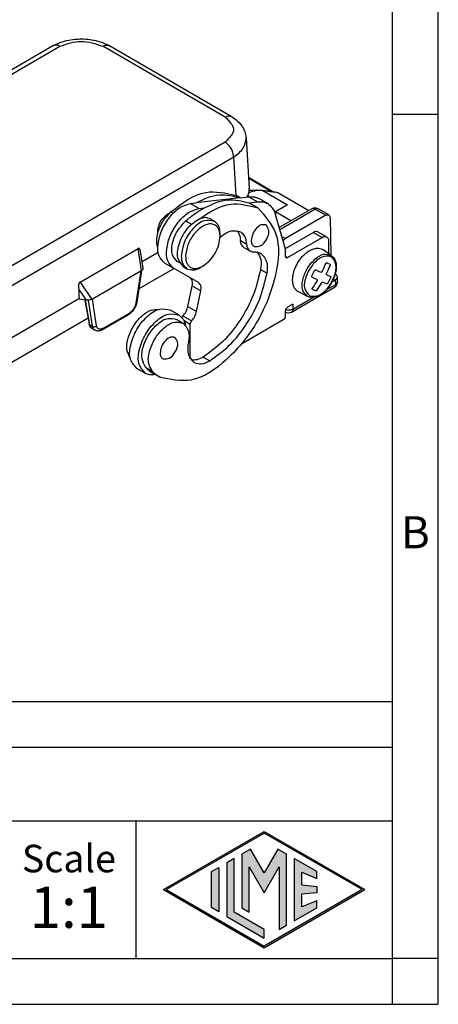
# Model space of a CAD drawing. Units: millimetres. Extents: x -297 to 0, y 0 to 210.
# Drawn here: x -46 to 0, y 0 to 107 of the extents above; entities that cross this region are included whole.
import ezdxf

# ---------------------------------------------------------------- set-up
doc = ezdxf.new("R2010")
doc.units = ezdxf.units.MM
doc.layers.add('1', color=7, linetype='Continuous')
doc.styles.add('CONVERTER_11', font='ARIAL.TTF', dxfattribs={"width": 1.2})

# ---------------------------------------------------------------- blocks, each defined once
blk = doc.blocks.new('_formato_A4', base_point=(9.93, 0))
at = {"layer": '1', "linetype": 'Continuous'}
h = blk.add_hatch(color=7, dxfattribs=at)
h.paths.add_polyline_path([(-19, 18.84), (-8.01, 12.5), (-19, 6.16), (-29.99, 12.5)])
h.paths.add_polyline_path([(-29.69, 12.5), (-19, 18.67), (-8.31, 12.5), (-19, 6.33)], flags=16)
for points in [[(-21.44, 16.38), (-21.45, 10.53), (-20.64, 10.06), (-20.64, 14.99), (-19, 12.15), (-17.37, 14.97), (-17.37, 8.17), (-16.56, 8.62), (-16.56, 16.38), (-17.5, 16.92), (-19, 14.32), (-20.5, 16.92)], [(-23.09, 15.43), (-23.09, 9.57), (-19, 7.21), (-19, 8.15), (-22.28, 10.04), (-22.28, 15.9)], [(-15.72, 15.9), (-15.72, 9.1), (-13.27, 10.52), (-13.27, 11.27), (-14.91, 10.61), (-14.91, 11.99), (-13.27, 12.15), (-13.27, 12.85), (-14.91, 13.01), (-14.91, 14.39), (-13.27, 13.73), (-13.27, 14.48)], [(-23.96, 14.93), (-23.96, 10.07), (-24.77, 10.54), (-24.77, 14.46)]]:
    blk.add_hatch(color=7, dxfattribs=at).paths.add_polyline_path(points)
at = {"layer": '1', "color": 7, "linetype": 'Continuous'}
for p, q in [((0, 0), (0, 210)), ((-5, 5), (-5, 184)), ((0, 97), (-5, 97)), ((-190, 33), (-5, 33)), ((-5, 28), (-190, 28)), ((-190, 20), (-5, 20)), ((-33, 20), (-33, 5)), ((-29.99, 12.5), (-19, 18.84)), ((-29.69, 12.5), (-19, 18.67)), ((-19, 18.84), (-8.01, 12.5)), ((-8.31, 12.5), (-19, 18.67)), ((-21.44, 16.38), (-21.45, 10.53)), ((-20.5, 16.92), (-21.44, 16.38)), ((-19, 14.32), (-20.5, 16.92)), ((-17.5, 16.92), (-19, 14.32)), ((-16.56, 16.38), (-17.5, 16.92)), ((-16.56, 8.62), (-16.56, 16.38)), ((-22.28, 15.9), (-23.09, 15.43)), ((-23.09, 15.43), (-23.09, 9.57)), ((-22.28, 10.04), (-22.28, 15.9)), ((-13.27, 14.48), (-15.72, 15.9)), ((-15.72, 15.9), (-15.72, 9.1)), ((-24.77, 14.46), (-23.96, 14.93)), ((-24.77, 10.54), (-24.77, 14.46)), ((-23.96, 14.93), (-23.96, 10.07)), ((-20.64, 10.06), (-20.64, 14.99)), ((-20.64, 14.99), (-19, 12.15)), ((-19, 12.15), (-17.37, 14.97)), ((-17.37, 14.97), (-17.37, 8.17)), ((-14.91, 13.01), (-14.91, 14.39)), ((-14.91, 14.39), (-13.27, 13.73)), ((-13.27, 13.73), (-13.27, 14.48)), ((-14.91, 13.01), (-13.27, 12.85)), ((-29.99, 12.5), (-19, 6.16)), ((-29.69, 12.5), (-19, 6.33)), ((-19, 6.16), (-8.01, 12.5)), ((-8.31, 12.5), (-19, 6.33)), ((-13.27, 12.15), (-14.91, 11.99)), ((-14.91, 10.61), (-14.91, 11.99)), ((-13.27, 12.85), (-13.27, 12.15)), ((-13.27, 11.27), (-14.91, 10.61)), ((-13.27, 10.52), (-13.27, 11.27)), ((-23.96, 10.07), (-24.77, 10.54)), ((-19, 8.15), (-22.28, 10.04)), ((-21.45, 10.53), (-20.64, 10.06)), ((-15.72, 9.1), (-13.27, 10.52)), ((-23.09, 9.57), (-19, 7.21)), ((-17.37, 8.17), (-16.56, 8.62)), ((-19, 7.21), (-19, 8.15)), ((-100.6, 5), (-5, 5)), ((-5, 0), (-5, 5)), ((0, 5), (-5, 5)), ((-297, 0), (0, 0))]:
    blk.add_line(p, q, dxfattribs=at)
at = {"layer": '1', "color": 7, "attachment_point": 5, "line_spacing_factor": 1.320528, "style": 'CONVERTER_11'}
for s, insert, char_height in [('B', (-2.5, 51), 3.5), ('Scale', (-40.32, 15.5), 3), ('1:1', (-40.32, 10), 4.5)]:
    blk.add_mtext(s, dxfattribs=dict(at, insert=insert, char_height=char_height))
blk = doc.blocks.new('A4_oriz_new', base_point=(-297, 0))
at = {"layer": '1'}
blk.add_blockref('_formato_A4', (9.93, 0), dxfattribs=at)

msp = doc.modelspace()

# ---------------------------------------------------------------- linework, layer by layer
at = {"color": 7, "linetype": 'Continuous'}
for p, q in [((-41.99, 104.497), (-91.627, 75.769)), ((-22.602, 96.775), (-35.944, 104.497)), ((-20.968, 94.445), (-20.633, 88.917)), ((-18.049, 88.572), (-20.705, 90.109)), ((-21.616, 87.919), (-22.067, 88.181)), ((-21.639, 87.916), (-20.668, 88.026)), ((-20.769, 88.169), (-20.769, 88.015)), ((-19.213, 88.733), (-16.462, 87.141)), ((-17.517, 88.507), (-14.115, 86.539)), ((-27.039, 87.307), (-26.464, 87.372)), ((-21.639, 87.916), (-26.464, 87.372)), ((-20.696, 87.371), (-19.725, 87.48)), ((-20.696, 87.371), (-20.418, 87.226)), ((-19.711, 86.816), (-20.418, 87.226)), ((-19.566, 87.821), (-18.624, 87.275)), ((-16.462, 87.141), (-17.782, 86.377)), ((-26.096, 86.762), (-25.521, 86.826)), ((-17.789, 86.121), (-16.698, 82.362)), ((-17.782, 86.377), (-17.782, 86.095)), ((-16.088, 85.397), (-17.782, 86.377)), ((-13.798, 86.722), (-17.364, 84.658)), ((-12.286, 86.007), (-16.678, 83.465)), ((-11.952, 86.04), (-13.13, 86.722)), ((-24.858, 85.614), (-24.433, 85.369)), ((-18.764, 84.92), (-18.811, 84.948)), ((-11.815, 85.75), (-11.721, 81.667)), ((-23.815, 83.727), (-23.815, 84)), ((-13.634, 84.14), (-16.698, 82.362)), ((-13.133, 84.19), (-12.19, 83.644)), ((-16.462, 81.411), (-12.691, 83.594)), ((-11.984, 83.188), (-11.984, 81.843)), ((-39.102, 78.721), (-32.773, 82.384)), ((-32.227, 80.26), (-32.511, 82.049)), ((-30.56, 81.957), (-32.334, 80.931)), ((-20.48, 82.063), (-21.187, 82.472)), ((-20.147, 82.64), (-20.099, 82.613)), ((-16.698, 82.362), (-16.698, 81.547)), ((-11.678, 81.638), (-12.578, 82.24)), ((-29.847, 80.8), (-28.904, 80.254)), ((-28.251, 80.814), (-28.497, 80.957)), ((-12.172, 80.822), (-11.838, 80.669)), ((-32.465, 79.927), (-37.738, 76.875)), ((-32.378, 79.978), (-32.917, 76.513)), ((-28.832, 80.213), (-32.688, 77.98)), ((-32.465, 79.927), (-32.39, 79.97)), ((-27.112, 79.229), (-28.904, 80.254)), ((-27.863, 80.422), (-27.439, 80.176)), ((-25.707, 80.458), (-25.944, 80.322)), ((-12.181, 79.511), (-11.764, 79.318)), ((-11.26, 79.593), (-11.207, 79.562)), ((-26.168, 78.682), (-27.112, 79.229)), ((-13.786, 79.257), (-13.796, 79.263)), ((-13.238, 78.989), (-13.229, 78.984)), ((-11.768, 79.174), (-12.068, 78.616)), ((-11.576, 78.803), (-11.207, 79.017)), ((-11, 78.763), (-11.012, 79.295)), ((-27.331, 76.061), (-26.868, 78.32)), ((-26.388, 75.515), (-25.925, 77.774)), ((-16.021, 75.462), (-11.333, 78.176)), ((-14.267, 77.165), (-15.236, 77.646)), ((-13.732, 77.919), (-13.741, 77.924)), ((-54.487, 68.109), (-39.402, 76.84)), ((-38.44, 76.75), (-39.209, 76.87)), ((-38.566, 76.77), (-38.112, 74.179)), ((-37.813, 76.832), (-37.738, 76.875)), ((-15.871, 76.317), (-16.462, 75.975)), ((-36.674, 73.533), (-33.786, 75.205)), ((-28.294, 75.122), (-29.237, 75.668)), ((-16.698, 75.567), (-16.698, 75.024)), ((-38.217, 74.78), (-54.842, 65.158)), ((-27.856, 74.248), (-28.563, 74.657)), ((-27.067, 70.357), (-27.067, 74.155)), ((-16.933, 74.615), (-21.497, 71.974)), ((-37.752, 73.624), (-37.505, 73.481)), ((-28.709, 72.666), (-28.756, 72.694)), ((-30.092, 70.386), (-30.044, 70.359)), ((-31.967, 68.776), (-32.91, 69.321)), ((-30.396, 68.355), (-31.103, 68.764))]:
    msp.add_line(p, q, dxfattribs=at)
at = {"color": 2, "linetype": 'Continuous'}
for p, q in [((-90.959, 75.702), (-41.322, 104.431)), ((-23.27, 96.709), (-36.612, 104.431)), ((-23.27, 93.982), (-72.906, 65.254)), ((-71.964, 63.659), (-22.328, 92.388)), ((-22.067, 88.181), (-22.328, 92.388)), ((-18.28, 88.602), (-20.698, 90.002)), ((-20.668, 88.026), (-19.725, 87.48)), ((-27.039, 87.307), (-26.096, 86.762)), ((-29.195, 86.367), (-28.944, 86.222)), ((-17.308, 84.464), (-13.464, 86.689)), ((-12.286, 86.007), (-13.464, 86.689)), ((-27.545, 85.413), (-26.922, 85.052)), ((-13.634, 84.14), (-12.691, 83.594)), ((-21.596, 83.264), (-20.889, 82.855)), ((-17.086, 83.701), (-16.678, 83.465)), ((-32.39, 79.97), (-32.773, 82.384)), ((-16.698, 81.547), (-16.462, 81.411)), ((-32.465, 79.927), (-33.01, 76.423)), ((-19.399, 80.11), (-18.692, 79.701)), ((-39.102, 78.721), (-37.813, 76.832)), ((-12.225, 77.884), (-11.195, 78.48)), ((-11.195, 78.48), (-11.207, 79.017)), ((-39.24, 77.924), (-38.44, 76.75)), ((-26.868, 78.32), (-25.925, 77.774)), ((-38.016, 74.054), (-38.489, 76.758)), ((-37.759, 73.905), (-38.191, 76.737)), ((-37.292, 73.946), (-37.738, 76.875)), ((-15.884, 75.766), (-13.641, 77.064)), ((-15.871, 76.317), (-15.884, 75.766)), ((-36.605, 73.681), (-33.717, 75.353)), ((-27.331, 76.061), (-26.388, 75.515)), ((-27.868, 75.033), (-26.925, 74.487)), ((-27.778, 74.567), (-27.067, 74.155)), ((-38.016, 74.054), (-37.759, 73.905)), ((-25.658, 70.553), (-24.951, 70.144)), ((-31.946, 69.438), (-31.239, 69.029))]:
    msp.add_line(p, q, dxfattribs=at)
at = {"color": 7, "linetype": 'Continuous'}
for centre, radius, start, end in [((-13.464, 86.145), 0.667, 59.93883, 120.06117), ((-25.236, 85.967), 13.961, 334.16071, 337.98055), ((-23.328, 84.977), 12.344, 334.48245, 338.80386), ((-25.033, 85.848), 13.726, 325.43502, 329.29844), ((-23.187, 84.896), 12.181, 324.61728, 328.977), ((-11.659, 78.749), 0.66, 299.69813, 359.70408), ((-39.263, 76.581), 0.293, 79.35226, 118.26924), ((-16.355, 76.039), 0.667, 239.93883, 300.06117), ((-29.266, 71.922), 3.653, 222.82304, 239.81333), ((-28.559, 71.512), 3.653, 222.82304, 239.81333)]:
    msp.add_arc(centre, radius, start, end, dxfattribs=at)
for points, knots in [([(-41.99, 104.497), (-41.801, 104.596), (-41.349, 104.833), (-40.558, 105.071), (-39.732, 105.203), (-38.869, 105.241), (-38.103, 105.193), (-37.282, 105.042), (-36.585, 104.833), (-36.133, 104.596), (-35.944, 104.497)], [0, 0, 0, 0, 0.6394689, 1.5279055, 2.4632339, 3.1425856, 4.1173157, 4.7572771, 5.6457106, 6.285178, 6.285178, 6.285178, 6.285178]), ([(-22.602, 96.775), (-22.42, 96.659), (-21.989, 96.386), (-21.468, 95.832), (-21.077, 95.153), (-21.004, 94.678), (-20.968, 94.445)], [0, 0, 0, 0, 0.6468413, 1.5262659, 2.2547196, 2.9563019, 2.9563019, 2.9563019, 2.9563019]), ([(-29.195, 86.367), (-27.97, 87.323), (-25.818, 89.001), (-23.197, 88.428), (-22.067, 88.181)], [0, 0, 0, 0, 4.3826528, 7.6991979, 7.6991979, 7.6991979, 7.6991979]), ([(-26.464, 87.372), (-25.612, 87.776), (-24.054, 88.515), (-22.392, 88.103), (-21.639, 87.916)], [0, 0, 0, 0, 2.7277849, 4.9901344, 4.9901344, 4.9901344, 4.9901344]), ([(-20.849, 88.006), (-20.779, 88.152), (-20.642, 88.441), (-20.636, 88.76), (-20.633, 88.917)], [0, 0, 0, 0, 0.48090302, 0.945935, 0.945935, 0.945935, 0.945935]), ([(-20.668, 88.026), (-20.469, 88.036), (-20.085, 88.056), (-19.735, 87.898), (-19.566, 87.821)], [0, 0, 0, 0, 0.587888, 1.1349966, 1.1349966, 1.1349966, 1.1349966]), ([(-20.66, 88.517), (-20.519, 88.551), (-20.234, 88.62), (-19.954, 88.708), (-19.812, 88.753)], [0, 0, 0, 0, 0.43500076, 0.8805374, 0.8805374, 0.8805374, 0.8805374]), ([(-19.812, 88.753), (-19.947, 88.734), (-20.22, 88.696), (-20.496, 88.696), (-20.635, 88.695)], [0, 0, 0, 0, 0.40818511, 0.82610607, 0.82610607, 0.82610607, 0.82610607]), ([(-19.812, 88.753), (-19.762, 88.75), (-19.663, 88.745), (-19.513, 88.739), (-19.363, 88.735), (-19.263, 88.734), (-19.213, 88.733)], [0, 0, 0, 0, 0.14898577, 0.29941217, 0.44883606, 0.59910241, 0.59910241, 0.59910241, 0.59910241]), ([(-19.213, 88.733), (-19.074, 88.712), (-18.793, 88.671), (-18.371, 88.613), (-17.944, 88.558), (-17.661, 88.524), (-17.517, 88.507)], [0, 0, 0, 0, 0.4205824, 0.8541504, 1.276406, 1.711086, 1.711086, 1.711086, 1.711086]), ([(-29.847, 80.8), (-30.088, 81.047), (-30.639, 81.61), (-30.631, 82.992), (-30.226, 84.431), (-29.394, 85.795), (-28.338, 86.9), (-27.441, 87.181), (-27.039, 87.307)], [0, 0, 0, 0, 1.004437, 2.2886672, 3.848338, 5.5067065, 7.0414336, 8.2884122, 8.2884122, 8.2884122, 8.2884122]), ([(-26.089, 85.601), (-24.972, 86.342), (-22.986, 87.659), (-20.708, 87.073), (-19.711, 86.816)], [0, 0, 0, 0, 3.8042411, 6.7684753, 6.7684753, 6.7684753, 6.7684753]), ([(-25.521, 86.826), (-24.67, 87.23), (-23.112, 87.969), (-21.45, 87.557), (-20.696, 87.371)], [0, 0, 0, 0, 2.7277849, 4.9901344, 4.9901344, 4.9901344, 4.9901344]), ([(-19.725, 87.48), (-19.526, 87.491), (-19.142, 87.511), (-18.792, 87.352), (-18.624, 87.275)], [0, 0, 0, 0, 0.587888, 1.1349966, 1.1349966, 1.1349966, 1.1349966]), ([(-18.624, 87.275), (-18.438, 87.133), (-18.045, 86.833), (-17.878, 86.367), (-17.789, 86.121)], [0, 0, 0, 0, 0.6873127, 1.4509868, 1.4509868, 1.4509868, 1.4509868]), ([(-30.603, 82.46), (-30.659, 82.674), (-30.784, 83.143), (-30.65, 84.119), (-30.199, 85.296), (-29.529, 86.011), (-29.195, 86.367)], [0, 0, 0, 0, 0.6567213, 1.444104, 2.9056622, 4.3590998, 4.3590998, 4.3590998, 4.3590998]), ([(-30.614, 84.081), (-30.617, 84.185), (-30.623, 84.405), (-30.515, 84.924), (-30.218, 85.596), (-29.751, 85.974), (-29.527, 86.156)], [0, 0, 0, 0, 0.310869, 0.6574696, 1.5839138, 2.4386604, 2.4386604, 2.4386604, 2.4386604]), ([(-19.711, 86.816), (-18.932, 85.94), (-17.117, 83.9), (-17.638, 79.108), (-19.497, 74.37), (-22.68, 70.397), (-26.575, 67.559), (-29.248, 68.116), (-30.396, 68.355)], [0, 0, 0, 0, 3.3908862, 7.8971965, 13.2932603, 18.6893242, 23.1956344, 26.5865206, 26.5865206, 26.5865206, 26.5865206]), ([(-28.904, 80.254), (-29.146, 80.501), (-29.697, 81.065), (-29.689, 82.446), (-29.283, 83.886), (-28.451, 85.249), (-27.395, 86.354), (-26.498, 86.635), (-26.096, 86.762)], [0, 0, 0, 0, 1.004437, 2.2886672, 3.848338, 5.5067065, 7.0414336, 8.2884122, 8.2884122, 8.2884122, 8.2884122]), ([(-29.527, 86.156), (-29.494, 86.175), (-29.427, 86.211), (-29.357, 86.239), (-29.323, 86.252)], [0, 0, 0, 0, 0.11638431, 0.22667534, 0.22667534, 0.22667534, 0.22667534]), ([(-27.545, 85.413), (-27.217, 85.683), (-26.579, 86.207), (-25.867, 86.624), (-25.521, 86.826)], [0, 0, 0, 0, 1.273105, 2.4721596, 2.4721596, 2.4721596, 2.4721596]), ([(-12.286, 86.007), (-12.226, 86.037), (-12.118, 86.092), (-12.004, 86.056), (-11.952, 86.04)], [0, 0, 0, 0, 0.1914651, 0.34745693, 0.34745693, 0.34745693, 0.34745693]), ([(-11.952, 86.04), (-11.914, 86.005), (-11.829, 85.928), (-11.82, 85.813), (-11.815, 85.75)], [0, 0, 0, 0, 0.14974911, 0.33167999, 0.33167999, 0.33167999, 0.33167999]), ([(-28.497, 80.957), (-28.707, 81.195), (-29.198, 81.75), (-29.042, 83.046), (-28.552, 84.336), (-27.88, 85.054), (-27.545, 85.413)], [0, 0, 0, 0, 0.917459, 2.1400958, 3.601654, 5.0550916, 5.0550916, 5.0550916, 5.0550916]), ([(-26.089, 85.601), (-26.547, 85.293), (-27.52, 84.638), (-28.291, 83.121), (-28.694, 81.495), (-28.108, 80.738), (-27.863, 80.422)], [0, 0, 0, 0, 1.624493, 3.4561802, 5.0552909, 6.2063047, 6.2063047, 6.2063047, 6.2063047]), ([(-24.433, 85.369), (-24.806, 85.429), (-25.69, 85.57), (-26.869, 84.527), (-27.802, 83.202), (-27.974, 82.083), (-28.057, 81.545)], [0, 0, 0, 0, 1.0868105, 2.5777025, 4.3150738, 5.9226467, 5.9226467, 5.9226467, 5.9226467]), ([(-23.815, 83.727), (-23.845, 84.07), (-23.899, 84.692), (-24.818, 85.214), (-25.836, 84.815), (-26.71, 83.984), (-27.408, 82.843), (-27.528, 81.964), (-27.586, 81.545)], [0, 0, 0, 0, 0.974297, 1.7701843, 2.7466063, 4.0072056, 5.3874223, 6.6464322, 6.6464322, 6.6464322, 6.6464322]), ([(-24.858, 85.614), (-25.046, 85.682), (-25.455, 85.829), (-25.867, 85.681), (-26.089, 85.601)], [0, 0, 0, 0, 0.5825745, 1.2663092, 1.2663092, 1.2663092, 1.2663092]), ([(-23.815, 84), (-23.832, 84.298), (-23.862, 84.84), (-24.256, 85.205), (-24.433, 85.369)], [0, 0, 0, 0, 0.8562335, 1.5547089, 1.5547089, 1.5547089, 1.5547089]), ([(-18.811, 84.948), (-18.976, 84.974), (-19.369, 85.037), (-19.893, 84.574), (-20.308, 83.985), (-20.385, 83.487), (-20.421, 83.248)], [0, 0, 0, 0, 0.4830269, 1.1456455, 1.9178106, 2.6322874, 2.6322874, 2.6322874, 2.6322874]), ([(-20.099, 82.613), (-19.865, 82.607), (-19.291, 82.593), (-18.736, 83.364), (-18.343, 84.229), (-18.642, 84.72), (-18.764, 84.92)], [0, 0, 0, 0, 0.6693374, 1.638415, 2.6074925, 3.2768299, 3.2768299, 3.2768299, 3.2768299]), ([(-25.707, 80.458), (-25.455, 80.64), (-24.922, 81.024), (-24.344, 81.851), (-23.914, 82.764), (-23.847, 83.417), (-23.815, 83.727)], [0, 0, 0, 0, 0.9286865, 1.958087, 2.9874876, 3.9161741, 3.9161741, 3.9161741, 3.9161741]), ([(-21.569, 84.174), (-21.93, 84.251), (-22.761, 84.427), (-23.437, 83.891), (-23.819, 83.588)], [0, 0, 0, 0, 1.058664, 2.4340693, 2.4340693, 2.4340693, 2.4340693]), ([(-21.961, 84.313), (-21.866, 84.165), (-21.662, 83.845), (-21.619, 83.467), (-21.596, 83.264)], [0, 0, 0, 0, 0.5212736, 1.1241364, 1.1241364, 1.1241364, 1.1241364]), ([(-20.889, 82.855), (-20.925, 83.141), (-20.993, 83.668), (-21.389, 84.016), (-21.569, 84.174)], [0, 0, 0, 0, 0.8329803, 1.5305287, 1.5305287, 1.5305287, 1.5305287]), ([(-13.133, 84.19), (-13.21, 84.214), (-13.382, 84.267), (-13.544, 84.185), (-13.634, 84.14)], [0, 0, 0, 0, 0.23398775, 0.5211854, 0.5211854, 0.5211854, 0.5211854]), ([(-21.187, 82.472), (-21.296, 82.567), (-21.533, 82.776), (-21.574, 83.092), (-21.596, 83.264)], [0, 0, 0, 0, 0.41852905, 0.91831721, 0.91831721, 0.91831721, 0.91831721]), ([(-20.48, 82.063), (-20.589, 82.158), (-20.826, 82.367), (-20.867, 82.683), (-20.889, 82.855)], [0, 0, 0, 0, 0.41852905, 0.91831721, 0.91831721, 0.91831721, 0.91831721]), ([(-20.421, 83.248), (-20.414, 83.116), (-20.4, 82.875), (-20.225, 82.713), (-20.147, 82.64)], [0, 0, 0, 0, 0.38054822, 0.69098174, 0.69098174, 0.69098174, 0.69098174]), ([(-16.678, 83.465), (-16.728, 83.431), (-16.829, 83.362), (-16.906, 83.265), (-16.945, 83.215)], [0, 0, 0, 0, 0.17799436, 0.36747846, 0.36747846, 0.36747846, 0.36747846]), ([(-12.691, 83.594), (-12.602, 83.639), (-12.439, 83.721), (-12.267, 83.668), (-12.19, 83.644)], [0, 0, 0, 0, 0.28719765, 0.5211854, 0.5211854, 0.5211854, 0.5211854]), ([(-12.19, 83.644), (-12.131, 83.589), (-12, 83.468), (-11.99, 83.287), (-11.984, 83.188)], [0, 0, 0, 0, 0.23282514, 0.5182363, 0.5182363, 0.5182363, 0.5182363]), ([(-32.511, 82.049), (-32.515, 82.074), (-32.523, 82.124), (-32.541, 82.196), (-32.561, 82.262), (-32.586, 82.319), (-32.616, 82.366), (-32.657, 82.406), (-32.707, 82.415), (-32.745, 82.402), (-32.762, 82.391), (-32.773, 82.384)], [0, 0, 0, 0, 0.07589101, 0.14920497, 0.22219608, 0.28522594, 0.33401747, 0.39033602, 0.44974498, 0.47476856, 0.51070265, 0.51070265, 0.51070265, 0.51070265]), ([(-20.048, 81.972), (-20.126, 81.971), (-20.277, 81.969), (-20.414, 82.032), (-20.48, 82.063)], [0, 0, 0, 0, 0.23053013, 0.44708341, 0.44708341, 0.44708341, 0.44708341]), ([(-19.327, 81.819), (-19.438, 81.87), (-19.666, 81.976), (-19.918, 81.973), (-20.048, 81.972)], [0, 0, 0, 0, 0.36092214, 0.74513903, 0.74513903, 0.74513903, 0.74513903]), ([(-19.719, 81.958), (-19.582, 81.702), (-19.275, 81.126), (-19.355, 80.473), (-19.399, 80.11)], [0, 0, 0, 0, 0.8500334, 1.9158149, 1.9158149, 1.9158149, 1.9158149]), ([(-18.692, 79.701), (-18.638, 80.161), (-18.542, 80.974), (-19.09, 81.564), (-19.327, 81.819)], [0, 0, 0, 0, 1.3110673, 2.3121336, 2.3121336, 2.3121336, 2.3121336]), ([(-15.435, 77.781), (-15.473, 77.814), (-15.552, 77.881), (-15.681, 78.051), (-15.809, 78.307), (-15.898, 78.691), (-15.909, 79.149), (-15.819, 79.725), (-15.629, 80.28), (-15.329, 80.871), (-15, 81.342), (-14.621, 81.743), (-14.243, 82.055), (-13.86, 82.274), (-13.455, 82.402), (-13.115, 82.431), (-12.803, 82.369), (-12.644, 82.278), (-12.578, 82.24)], [0, 0, 0, 0, 0.1513974, 0.3079376, 0.6379704, 1.0011618, 1.4805233, 2.0036126, 2.7423111, 3.2294031, 3.9905619, 4.4552462, 4.8815031, 5.4574658, 5.7640086, 6.1505134, 6.4701627, 6.6984632, 6.6984632, 6.6984632, 6.6984632]), ([(-11.678, 81.638), (-11.616, 81.591), (-11.49, 81.493), (-11.346, 81.295), (-11.225, 81.036), (-11.149, 80.717), (-11.128, 80.271), (-11.202, 79.752), (-11.386, 79.178), (-11.671, 78.597), (-12.016, 78.102), (-12.407, 77.689), (-12.78, 77.389), (-13.148, 77.189), (-13.491, 77.079), (-13.785, 77.045), (-14.057, 77.077), (-14.204, 77.139), (-14.267, 77.165)], [0, 0, 0, 0, 0.2322068, 0.4766959, 0.7274283, 1.0845115, 1.4532471, 2.0605167, 2.6468503, 3.2542141, 3.9953485, 4.4477794, 4.9570154, 5.4238657, 5.6973306, 6.0316134, 6.3050489, 6.5082711, 6.5082711, 6.5082711, 6.5082711]), ([(-28.057, 81.545), (-28.04, 81.247), (-28.01, 80.705), (-27.616, 80.34), (-27.439, 80.176)], [0, 0, 0, 0, 0.8562335, 1.5547089, 1.5547089, 1.5547089, 1.5547089]), ([(-27.586, 81.545), (-27.566, 81.288), (-27.531, 80.821), (-27.076, 80.259), (-26.363, 80.144), (-25.94, 80.346), (-25.707, 80.458)], [0, 0, 0, 0, 0.7610964, 1.3819635, 2.0028305, 2.763927, 2.763927, 2.763927, 2.763927]), ([(-16.698, 81.547), (-16.696, 81.514), (-16.692, 81.454), (-16.648, 81.413), (-16.629, 81.395)], [0, 0, 0, 0, 0.09513705, 0.17274543, 0.17274543, 0.17274543, 0.17274543]), ([(-16.629, 81.395), (-16.603, 81.387), (-16.546, 81.369), (-16.492, 81.396), (-16.462, 81.411)], [0, 0, 0, 0, 0.07799591, 0.17372846, 0.17372846, 0.17372846, 0.17372846]), ([(-12.293, 80.732), (-12.286, 80.748), (-12.272, 80.777), (-12.241, 80.809), (-12.205, 80.829), (-12.182, 80.824), (-12.172, 80.822)], [0, 0, 0, 0, 0.050821, 0.09638518, 0.13401252, 0.16519597, 0.16519597, 0.16519597, 0.16519597]), ([(-11.838, 80.669), (-11.83, 80.662), (-11.811, 80.648), (-11.803, 80.608), (-11.804, 80.562), (-11.814, 80.531), (-11.819, 80.514)], [0, 0, 0, 0, 0.03046844, 0.06882235, 0.11554676, 0.16694667, 0.16694667, 0.16694667, 0.16694667]), ([(-32.227, 80.26), (-32.23, 80.202), (-32.237, 80.08), (-32.337, 80.008), (-32.39, 79.97)], [0, 0, 0, 0, 0.16342167, 0.34877606, 0.34877606, 0.34877606, 0.34877606]), ([(-27.439, 80.176), (-27.208, 80.105), (-26.696, 79.945), (-26.211, 80.188), (-25.944, 80.322)], [0, 0, 0, 0, 0.6984754, 1.5547089, 1.5547089, 1.5547089, 1.5547089]), ([(-19.399, 80.11), (-19.628, 79.163), (-20.098, 77.216), (-21.552, 74.568), (-23.356, 72.211), (-24.916, 71.088), (-25.658, 70.553)], [0, 0, 0, 0, 2.911132, 5.9836851, 8.9911222, 11.7222994, 11.7222994, 11.7222994, 11.7222994]), ([(-24.951, 70.144), (-24.209, 70.679), (-22.649, 71.802), (-20.845, 74.159), (-19.391, 76.807), (-18.921, 78.754), (-18.692, 79.701)], [0, 0, 0, 0, 2.7311772, 5.7386143, 8.8111674, 11.7222994, 11.7222994, 11.7222994, 11.7222994]), ([(-13.802, 79.413), (-13.751, 79.505), (-13.647, 79.689), (-13.55, 79.877), (-13.502, 79.971)], [0, 0, 0, 0, 0.31671646, 0.63370334, 0.63370334, 0.63370334, 0.63370334]), ([(-13.502, 79.971), (-13.493, 79.986), (-13.476, 80.015), (-13.438, 80.044), (-13.397, 80.061), (-13.371, 80.054), (-13.359, 80.051)], [0, 0, 0, 0, 0.0515433, 0.09960662, 0.14164149, 0.17844072, 0.17844072, 0.17844072, 0.17844072]), ([(-13.359, 80.051), (-13.264, 80.008), (-13.079, 79.923), (-12.894, 79.838), (-12.803, 79.797)], [0, 0, 0, 0, 0.31313563, 0.6109283, 0.6109283, 0.6109283, 0.6109283]), ([(-12.671, 79.882), (-12.679, 79.867), (-12.696, 79.838), (-12.73, 79.807), (-12.768, 79.789), (-12.792, 79.794), (-12.803, 79.797)], [0, 0, 0, 0, 0.05125772, 0.09812448, 0.13768515, 0.17104316, 0.17104316, 0.17104316, 0.17104316]), ([(-12.181, 79.511), (-12.189, 79.517), (-12.206, 79.531), (-12.212, 79.57), (-12.207, 79.614), (-12.195, 79.644), (-12.188, 79.66)], [0, 0, 0, 0, 0.02909287, 0.06551416, 0.11089049, 0.16181075, 0.16181075, 0.16181075, 0.16181075]), ([(-11.012, 79.295), (-11.025, 79.346), (-11.053, 79.461), (-11.153, 79.526), (-11.207, 79.562)], [0, 0, 0, 0, 0.15404012, 0.34232617, 0.34232617, 0.34232617, 0.34232617]), ([(-39.102, 78.721), (-39.107, 78.719), (-39.121, 78.712), (-39.155, 78.688), (-39.196, 78.641), (-39.229, 78.571), (-39.25, 78.501), (-39.262, 78.439), (-39.268, 78.389), (-39.272, 78.335), (-39.275, 78.267), (-39.272, 78.17), (-39.262, 78.054), (-39.248, 77.97), (-39.24, 77.924)], [0, 0, 0, 0, 0.01887932, 0.04582937, 0.1241708, 0.20310065, 0.2755401, 0.34207466, 0.39503912, 0.42618546, 0.50386399, 0.59968037, 0.71573732, 0.85435198, 0.85435198, 0.85435198, 0.85435198]), ([(-26.868, 78.32), (-26.837, 78.517), (-26.783, 78.863), (-27.013, 79.119), (-27.112, 79.229)], [0, 0, 0, 0, 0.56276645, 0.98628123, 0.98628123, 0.98628123, 0.98628123]), ([(-25.925, 77.774), (-25.894, 77.971), (-25.84, 78.317), (-26.07, 78.573), (-26.168, 78.682)], [0, 0, 0, 0, 0.56267765, 0.98506343, 0.98506343, 0.98506343, 0.98506343]), ([(-13.796, 79.263), (-13.803, 79.271), (-13.82, 79.289), (-13.827, 79.329), (-13.822, 79.371), (-13.809, 79.399), (-13.802, 79.413)], [0, 0, 0, 0, 0.03371376, 0.07174589, 0.11506925, 0.16203042, 0.16203042, 0.16203042, 0.16203042]), ([(-13.238, 78.989), (-13.327, 79.032), (-13.511, 79.12), (-13.693, 79.211), (-13.786, 79.257)], [0, 0, 0, 0, 0.29745844, 0.61011594, 0.61011594, 0.61011594, 0.61011594]), ([(-13.229, 78.984), (-13.223, 78.975), (-13.209, 78.958), (-13.203, 78.921), (-13.211, 78.88), (-13.224, 78.854), (-13.231, 78.84)], [0, 0, 0, 0, 0.03172849, 0.06557732, 0.10771006, 0.15430705, 0.15430705, 0.15430705, 0.15430705]), ([(-12.748, 78.618), (-12.739, 78.632), (-12.72, 78.66), (-12.685, 78.689), (-12.649, 78.708), (-12.626, 78.704), (-12.616, 78.703)], [0, 0, 0, 0, 0.05156864, 0.09885377, 0.13762097, 0.16763313, 0.16763313, 0.16763313, 0.16763313]), ([(-12.19, 78.524), (-12.259, 78.552), (-12.401, 78.609), (-12.543, 78.671), (-12.616, 78.703)], [0, 0, 0, 0, 0.222161, 0.46165863, 0.46165863, 0.46165863, 0.46165863]), ([(-12.068, 78.616), (-12.077, 78.601), (-12.095, 78.574), (-12.127, 78.543), (-12.16, 78.521), (-12.181, 78.523), (-12.19, 78.524)], [0, 0, 0, 0, 0.05154885, 0.09816088, 0.13505431, 0.16167174, 0.16167174, 0.16167174, 0.16167174]), ([(-11.764, 79.318), (-11.757, 79.312), (-11.742, 79.298), (-11.741, 79.261), (-11.748, 79.219), (-11.761, 79.19), (-11.768, 79.174)], [0, 0, 0, 0, 0.02535345, 0.05955344, 0.10406371, 0.15487093, 0.15487093, 0.15487093, 0.15487093]), ([(-11.207, 79.017), (-11.151, 79.054), (-11.048, 79.122), (-11.023, 79.241), (-11.012, 79.295)], [0, 0, 0, 0, 0.19410965, 0.35236626, 0.35236626, 0.35236626, 0.35236626]), ([(-39.24, 77.924), (-39.24, 77.922), (-39.24, 77.917), (-39.235, 77.738), (-39.225, 77.389), (-39.214, 77.043), (-39.209, 76.87)], [0, 0, 0, 0, 0.0062434, 0.0166373, 0.5358842, 1.0551311, 1.0551311, 1.0551311, 1.0551311]), ([(-15.236, 77.646), (-15.272, 77.665), (-15.343, 77.704), (-15.404, 77.755), (-15.435, 77.781)], [0, 0, 0, 0, 0.12026917, 0.24057739, 0.24057739, 0.24057739, 0.24057739]), ([(-13.741, 77.924), (-13.747, 77.931), (-13.762, 77.947), (-13.763, 77.983), (-13.753, 78.022), (-13.738, 78.047), (-13.73, 78.061)], [0, 0, 0, 0, 0.02871465, 0.06250808, 0.1032645, 0.14925004, 0.14925004, 0.14925004, 0.14925004]), ([(-13.399, 77.765), (-13.454, 77.79), (-13.565, 77.84), (-13.676, 77.892), (-13.732, 77.919)], [0, 0, 0, 0, 0.17961081, 0.36683096, 0.36683096, 0.36683096, 0.36683096]), ([(-13.256, 77.843), (-13.267, 77.829), (-13.288, 77.803), (-13.326, 77.776), (-13.364, 77.759), (-13.389, 77.763), (-13.399, 77.765)], [0, 0, 0, 0, 0.05183649, 0.10022673, 0.14070905, 0.17236104, 0.17236104, 0.17236104, 0.17236104]), ([(-37.813, 76.832), (-37.906, 76.796), (-38.108, 76.718), (-38.323, 76.739), (-38.44, 76.75)], [0, 0, 0, 0, 0.29412709, 0.6396838, 0.6396838, 0.6396838, 0.6396838]), ([(-32.917, 76.513), (-32.928, 76.455), (-32.952, 76.328), (-33.015, 76.144), (-33.099, 75.958), (-33.202, 75.778), (-33.326, 75.607), (-33.46, 75.457), (-33.599, 75.329), (-33.698, 75.262), (-33.748, 75.228)], [0, 0, 0, 0, 0.1792134, 0.3862652, 0.5817206, 0.7911182, 1.0073662, 1.2148189, 1.3926754, 1.5728159, 1.5728159, 1.5728159, 1.5728159]), ([(-33.61, 70.409), (-33.766, 70.718), (-34.124, 71.427), (-33.865, 72.756), (-33.269, 74.066), (-32.383, 75.083), (-31.428, 75.73), (-30.805, 75.732), (-30.529, 75.733)], [0, 0, 0, 0, 1.0138402, 2.3292989, 3.848122, 5.3238733, 6.3480122, 7.1600076, 7.1600076, 7.1600076, 7.1600076]), ([(-33.748, 75.228), (-33.75, 75.226), (-33.757, 75.222), (-33.764, 75.218), (-33.774, 75.212), (-33.78, 75.208), (-33.786, 75.205)], [0, 0, 0, 0, 0.008999836, 0.022833578, 0.025507657, 0.044226209, 0.044226209, 0.044226209, 0.044226209]), ([(-32.91, 69.321), (-33.178, 69.623), (-33.802, 70.324), (-33.622, 71.971), (-32.984, 73.6), (-31.889, 74.965), (-30.55, 75.941), (-29.632, 75.75), (-29.237, 75.668)], [0, 0, 0, 0, 1.1656171, 2.7146613, 4.5695582, 6.4244552, 7.9734993, 9.1391165, 9.1391165, 9.1391165, 9.1391165]), ([(-31.967, 68.776), (-32.235, 69.077), (-32.859, 69.778), (-32.68, 71.425), (-32.041, 73.054), (-30.947, 74.42), (-29.608, 75.396), (-28.689, 75.204), (-28.294, 75.122)], [0, 0, 0, 0, 1.1656171, 2.7146613, 4.5695582, 6.4244552, 7.9734993, 9.1391165, 9.1391165, 9.1391165, 9.1391165]), ([(-27.868, 75.033), (-27.743, 75.188), (-27.496, 75.495), (-27.385, 75.874), (-27.331, 76.061)], [0, 0, 0, 0, 0.591461, 1.1697932, 1.1697932, 1.1697932, 1.1697932]), ([(-26.925, 74.487), (-26.8, 74.643), (-26.553, 74.95), (-26.443, 75.328), (-26.388, 75.515)], [0, 0, 0, 0, 0.591461, 1.1697932, 1.1697932, 1.1697932, 1.1697932]), ([(-16.462, 75.975), (-16.525, 75.921), (-16.653, 75.814), (-16.683, 75.649), (-16.698, 75.567)], [0, 0, 0, 0, 0.24241634, 0.48459829, 0.48459829, 0.48459829, 0.48459829]), ([(-37.803, 73.659), (-37.835, 73.683), (-37.907, 73.739), (-38.001, 73.862), (-38.075, 74.014), (-38.1, 74.127), (-38.112, 74.179)], [0, 0, 0, 0, 0.11915262, 0.27370849, 0.46037643, 0.61978571, 0.61978571, 0.61978571, 0.61978571]), ([(-31.946, 69.438), (-32.107, 69.747), (-32.477, 70.459), (-32.217, 71.797), (-31.618, 73.114), (-30.696, 74.17), (-29.604, 74.896), (-28.878, 74.73), (-28.563, 74.657)], [0, 0, 0, 0, 1.0211135, 2.3500019, 3.8688251, 5.3445763, 6.5673572, 7.5022995, 7.5022995, 7.5022995, 7.5022995]), ([(-31.239, 69.029), (-31.4, 69.338), (-31.77, 70.049), (-31.51, 71.388), (-30.911, 72.705), (-29.989, 73.76), (-28.897, 74.487), (-28.171, 74.32), (-27.856, 74.248)], [0, 0, 0, 0, 1.0211135, 2.3500019, 3.8688251, 5.3445763, 6.5673572, 7.5022995, 7.5022995, 7.5022995, 7.5022995]), ([(-28.294, 75.122), (-28.129, 74.989), (-27.776, 74.706), (-27.657, 74.267), (-27.594, 74.034)], [0, 0, 0, 0, 0.6202312, 1.3238251, 1.3238251, 1.3238251, 1.3238251]), ([(-27.977, 74.859), (-27.963, 74.891), (-27.934, 74.954), (-27.89, 75.006), (-27.868, 75.033)], [0, 0, 0, 0, 0.10260189, 0.20591053, 0.20591053, 0.20591053, 0.20591053]), ([(-27.856, 74.248), (-27.628, 73.997), (-27.099, 73.414), (-27.212, 72.621), (-27.276, 72.169)], [0, 0, 0, 0, 0.9732695, 2.2594512, 2.2594512, 2.2594512, 2.2594512]), ([(-27.067, 74.155), (-27.059, 74.215), (-27.042, 74.338), (-26.965, 74.436), (-26.925, 74.487)], [0, 0, 0, 0, 0.17610346, 0.36680454, 0.36680454, 0.36680454, 0.36680454]), ([(-16.698, 75.024), (-16.712, 74.942), (-16.742, 74.777), (-16.87, 74.669), (-16.933, 74.615)], [0, 0, 0, 0, 0.24218196, 0.48459829, 0.48459829, 0.48459829, 0.48459829]), ([(-37.752, 73.624), (-37.761, 73.63), (-37.778, 73.64), (-37.795, 73.653), (-37.803, 73.659)], [0, 0, 0, 0, 0.030804398, 0.061630936, 0.061630936, 0.061630936, 0.061630936]), ([(-36.712, 73.512), (-36.787, 73.477), (-36.914, 73.419), (-37.104, 73.388), (-37.3, 73.391), (-37.427, 73.447), (-37.505, 73.481)], [0, 0, 0, 0, 0.24687143, 0.41515399, 0.57327682, 0.82683322, 0.82683322, 0.82683322, 0.82683322]), ([(-36.674, 73.533), (-36.676, 73.532), (-36.68, 73.53), (-36.688, 73.525), (-36.699, 73.519), (-36.708, 73.515), (-36.712, 73.512)], [0, 0, 0, 0, 0.007011549, 0.014023098, 0.028605387, 0.043844501, 0.043844501, 0.043844501, 0.043844501]), ([(-28.756, 72.694), (-28.922, 72.72), (-29.314, 72.783), (-29.838, 72.32), (-30.253, 71.731), (-30.33, 71.233), (-30.366, 70.994)], [0, 0, 0, 0, 0.4830269, 1.1456455, 1.9178106, 2.6322874, 2.6322874, 2.6322874, 2.6322874]), ([(-30.044, 70.359), (-29.81, 70.353), (-29.236, 70.339), (-28.681, 71.11), (-28.289, 71.975), (-28.587, 72.466), (-28.709, 72.666)], [0, 0, 0, 0, 0.6693374, 1.638415, 2.6074925, 3.2768299, 3.2768299, 3.2768299, 3.2768299]), ([(-27.276, 72.169), (-27.344, 71.689), (-27.464, 70.844), (-26.9, 70.223), (-26.658, 69.955)], [0, 0, 0, 0, 1.3698578, 2.4064461, 2.4064461, 2.4064461, 2.4064461]), ([(-30.366, 70.994), (-30.359, 70.862), (-30.345, 70.621), (-30.17, 70.459), (-30.092, 70.386)], [0, 0, 0, 0, 0.38054822, 0.69098174, 0.69098174, 0.69098174, 0.69098174]), ([(-25.658, 70.553), (-25.881, 70.433), (-26.294, 70.211), (-26.76, 70.221), (-26.973, 70.226)], [0, 0, 0, 0, 0.7456903, 1.3756961, 1.3756961, 1.3756961, 1.3756961]), ([(-26.658, 69.955), (-26.394, 69.875), (-25.806, 69.696), (-25.255, 69.985), (-24.951, 70.144)], [0, 0, 0, 0, 0.7964596, 1.7792512, 1.7792512, 1.7792512, 1.7792512]), ([(-30.903, 68.648), (-31.096, 68.618), (-31.463, 68.562), (-31.805, 68.707), (-31.967, 68.776)], [0, 0, 0, 0, 0.5724872, 1.0912469, 1.0912469, 1.0912469, 1.0912469])]:
    msp.add_open_spline(points, degree=3, knots=knots, dxfattribs=at)
at = {"color": 2, "linetype": 'Continuous'}
for points, knots in [([(-41.322, 104.431), (-41.442, 104.491), (-41.658, 104.6), (-41.887, 104.529), (-41.99, 104.497)], [0, 0, 0, 0, 0.38293022, 0.69491388, 0.69491388, 0.69491388, 0.69491388]), ([(-36.612, 104.431), (-36.493, 104.491), (-36.276, 104.6), (-36.047, 104.529), (-35.944, 104.497)], [0, 0, 0, 0, 0.38293022, 0.69491388, 0.69491388, 0.69491388, 0.69491388]), ([(-23.27, 96.709), (-23.151, 96.769), (-22.934, 96.878), (-22.705, 96.807), (-22.602, 96.775)], [0, 0, 0, 0, 0.38291144, 0.69488153, 0.69488153, 0.69488153, 0.69488153]), ([(-22.328, 92.388), (-22.392, 92.71), (-22.521, 93.351), (-23.021, 93.772), (-23.27, 93.982)], [0, 0, 0, 0, 0.9546144, 1.9016432, 1.9016432, 1.9016432, 1.9016432]), ([(-22.328, 92.388), (-21.922, 92.672), (-21.189, 93.184), (-21.036, 94.056), (-20.968, 94.445)], [0, 0, 0, 0, 1.4158167, 2.558137, 2.558137, 2.558137, 2.558137]), ([(-13.464, 86.689), (-13.524, 86.719), (-13.632, 86.774), (-13.747, 86.738), (-13.798, 86.722)], [0, 0, 0, 0, 0.1914651, 0.34745693, 0.34745693, 0.34745693, 0.34745693]), ([(-13.464, 86.689), (-13.405, 86.719), (-13.297, 86.774), (-13.182, 86.738), (-13.13, 86.722)], [0, 0, 0, 0, 0.1914651, 0.34745693, 0.34745693, 0.34745693, 0.34745693]), ([(-14.267, 77.165), (-14.469, 77.37), (-14.942, 77.849), (-14.826, 79.039), (-14.369, 80.21), (-13.581, 81.189), (-12.606, 81.884), (-11.956, 81.712), (-11.678, 81.638)], [0, 0, 0, 0, 0.8301333, 1.9374459, 3.274397, 4.611348, 5.7186606, 6.5487939, 6.5487939, 6.5487939, 6.5487939]), ([(-14.04, 77.214), (-14.257, 77.452), (-14.778, 78.021), (-14.491, 79.374), (-13.842, 80.571), (-12.911, 81.474), (-11.666, 81.693), (-11.033, 80.617), (-11.279, 79.354), (-11.927, 78.157), (-12.904, 77.158), (-13.704, 77.198), (-14.04, 77.214)], [0, 0, 0, 0, 0.9223604, 2.2103212, 3.7117896, 5.0587239, 6.0316097, 6.9539061, 8.2419572, 9.743417, 11.0902709, 12.0632387, 12.0632387, 12.0632387, 12.0632387]), ([(-11.195, 78.48), (-11.196, 78.452), (-11.199, 78.388), (-11.223, 78.304), (-11.266, 78.226), (-11.308, 78.194), (-11.333, 78.176)], [0, 0, 0, 0, 0.08431345, 0.19168069, 0.25925199, 0.34836367, 0.34836367, 0.34836367, 0.34836367]), ([(-11, 78.745), (-11.003, 78.725), (-11.011, 78.677), (-11.047, 78.612), (-11.108, 78.54), (-11.162, 78.503), (-11.195, 78.48)], [0, 0, 0, 0, 0.06068496, 0.14528505, 0.22055735, 0.34104199, 0.34104199, 0.34104199, 0.34104199]), ([(-33.01, 76.423), (-33.019, 76.38), (-33.039, 76.274), (-33.096, 76.108), (-33.173, 75.945), (-33.262, 75.796), (-33.359, 75.665), (-33.47, 75.541), (-33.588, 75.435), (-33.675, 75.379), (-33.717, 75.353)], [0, 0, 0, 0, 0.132655, 0.3246039, 0.5245813, 0.6719038, 0.8446526, 1.0118321, 1.170989, 1.3198991, 1.3198991, 1.3198991, 1.3198991]), ([(-32.917, 76.513), (-32.918, 76.508), (-32.92, 76.499), (-32.927, 76.485), (-32.936, 76.472), (-32.947, 76.46), (-32.961, 76.449), (-32.976, 76.439), (-32.993, 76.431), (-33.004, 76.426), (-33.01, 76.423)], [0, 0, 0, 0, 0.01486166, 0.03001317, 0.04573519, 0.06220752, 0.07950476, 0.09760974, 0.11643619, 0.13585208, 0.13585208, 0.13585208, 0.13585208]), ([(-33.786, 75.205), (-33.781, 75.208), (-33.771, 75.215), (-33.751, 75.223), (-33.745, 75.246), (-33.734, 75.265), (-33.726, 75.285), (-33.721, 75.307), (-33.718, 75.33), (-33.717, 75.345), (-33.717, 75.353)], [0, 0, 0, 0, 0.01738154, 0.03603204, 0.06072991, 0.08226702, 0.10382962, 0.12605272, 0.14882393, 0.17198461, 0.17198461, 0.17198461, 0.17198461]), ([(-15.884, 75.766), (-16.009, 75.721), (-16.265, 75.628), (-16.532, 75.684), (-16.669, 75.713)], [0, 0, 0, 0, 0.39104476, 0.80137453, 0.80137453, 0.80137453, 0.80137453]), ([(-15.884, 75.766), (-15.887, 75.7), (-15.894, 75.58), (-15.982, 75.499), (-16.021, 75.462)], [0, 0, 0, 0, 0.19027411, 0.34549087, 0.34549087, 0.34549087, 0.34549087]), ([(-38.112, 74.179), (-38.104, 74.154), (-38.086, 74.101), (-38.04, 74.07), (-38.016, 74.054)], [0, 0, 0, 0, 0.07629608, 0.16170391, 0.16170391, 0.16170391, 0.16170391]), ([(-37.803, 73.659), (-37.854, 73.71), (-37.962, 73.821), (-37.997, 73.973), (-38.016, 74.054)], [0, 0, 0, 0, 0.21280941, 0.45630595, 0.45630595, 0.45630595, 0.45630595]), ([(-37.759, 73.905), (-37.744, 73.897), (-37.711, 73.88), (-37.655, 73.865), (-37.591, 73.856), (-37.524, 73.857), (-37.457, 73.868), (-37.395, 73.887), (-37.339, 73.913), (-37.307, 73.935), (-37.292, 73.946)], [0, 0, 0, 0, 0.0519399, 0.11057556, 0.17484695, 0.24263363, 0.31114281, 0.37744656, 0.4390738, 0.49448098, 0.49448098, 0.49448098, 0.49448098]), ([(-37.505, 73.481), (-37.533, 73.5), (-37.599, 73.544), (-37.678, 73.649), (-37.734, 73.775), (-37.751, 73.865), (-37.759, 73.905)], [0, 0, 0, 0, 0.09989537, 0.23670101, 0.38598051, 0.51012714, 0.51012714, 0.51012714, 0.51012714]), ([(-36.605, 73.681), (-36.64, 73.663), (-36.716, 73.622), (-36.835, 73.587), (-36.955, 73.579), (-37.063, 73.603), (-37.151, 73.656), (-37.215, 73.73), (-37.266, 73.824), (-37.282, 73.9), (-37.292, 73.946)], [0, 0, 0, 0, 0.11579069, 0.25843621, 0.36962127, 0.47200722, 0.58586202, 0.67194743, 0.7636801, 0.90302044, 0.90302044, 0.90302044, 0.90302044]), ([(-36.674, 73.533), (-36.669, 73.537), (-36.658, 73.544), (-36.644, 73.558), (-36.632, 73.575), (-36.622, 73.593), (-36.615, 73.614), (-36.61, 73.635), (-36.606, 73.658), (-36.606, 73.673), (-36.605, 73.681)], [0, 0, 0, 0, 0.01942172, 0.03911845, 0.05932346, 0.08018262, 0.10174399, 0.12396577, 0.14673556, 0.16989477, 0.16989477, 0.16989477, 0.16989477])]:
    msp.add_open_spline(points, degree=3, knots=knots, dxfattribs=at)
for points in [[(-41.322, 104.431), (-40.537, 104.698), (-38.967, 105.234), (-37.397, 104.698), (-36.612, 104.431)], [(-23.27, 96.709), (-22.807, 96.254), (-21.882, 95.345), (-22.807, 94.437), (-23.27, 93.982)]]:
    msp.add_open_spline(points, degree=3, dxfattribs=at)
at = {"color": 7, "linetype": 'Continuous'}
msp.add_open_spline([(-11, 78.763), (-11, 78.76), (-11, 78.754), (-11, 78.748), (-11, 78.745)], degree=3, dxfattribs=at)

# ---------------------------------------------------------------- block references
msp.add_blockref('A4_oriz_new', (-297, 0))

doc.saveas('drawing.dxf')
